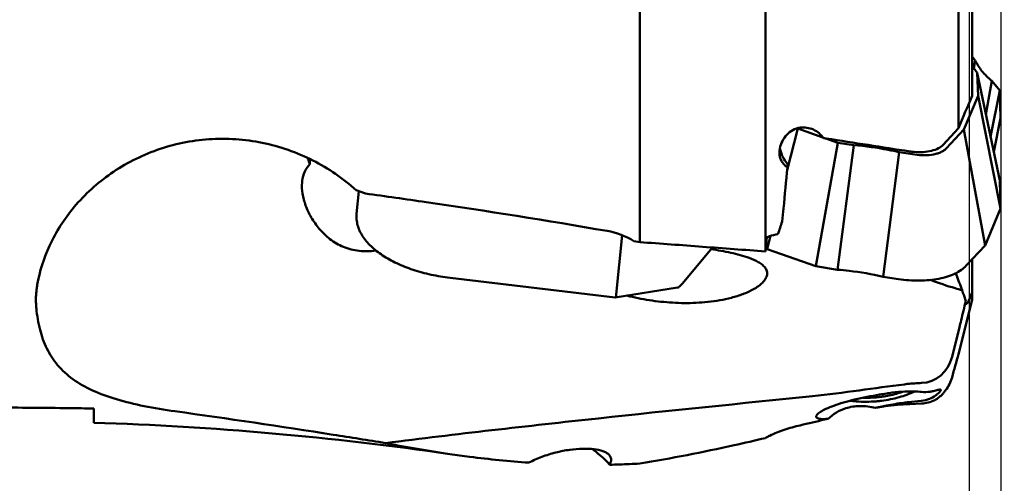
# Model space of a CAD drawing. Units: millimetres. Extents: x -56 to 96, y -41 to 96.
# Drawn here: x 14 to 45, y -16 to -2 of the extents above; entities that cross this region are included whole.
import ezdxf

# ---------------------------------------------------------------- set-up
doc = ezdxf.new("R2010")
doc.units = ezdxf.units.MM
doc.layers.add('1', color=4, linetype='Continuous', lineweight=50)
doc.layers.add('2', color=7, linetype='Continuous', lineweight=25)
doc.styles.add('simplex', font='txt.shx', dxfattribs={"height": 3.5})
doc.dimstyles.new('コピー - ISO-25', dxfattribs={"dimscale": 0, "dimtxt": 3.5, "dimasz": 3.5, "dimexe": 1.5, "dimexo": 0, "dimgap": 2.3, "dimtad": 1, "dimdec": 8, "dimdsep": 46, "dimtxsty": 'simplex', "dimcen": 0.09, "dimclrd": 256, "dimclre": 256, "dimclrt": 256, "dimadec": 0, "dimazin": 0, "dimtfac": 1, "dimtofl": 0, "dimtmove": 0, "dimatfit": 3, "dimfxl": 1, "dimtolj": 1, "dimlwd": -1, "dimlwe": -1, "dimarcsym": 0})

# ---------------------------------------------------------------- blocks, each defined once
blk = doc.blocks.new('*D69')
at = {"layer": '2'}
for p, q in [((44.997, 12.4), (71.184, 12.4)), ((69.684, 8.9), (69.684, -12.4))]:
    blk.add_line(p, q, dxfattribs=at)
blk.add_solid([(70.268, 8.9), (69.101, 8.9), (69.684, 12.4)], dxfattribs=at)
at = {"layer": 'Defpoints', "color": 0}
for p in [(44.997, 12.4), (69.684, 12.4), (48.101, -12.4)]:
    blk.add_point(p, dxfattribs=at)
at = {"layer": '2', "insert": (63.884, -9.908), "char_height": 3.5, "attachment_point": 2, "rotation": 90, "style": 'simplex'}
blk.add_mtext('\\A1;%%C24.8 [%%c.976"]', dxfattribs=at)
blk = doc.blocks.new('*D70')
at = {"layer": '2'}
for p, q in [((42.104, 17.462), (84.062, 17.462)), ((82.562, 13.962), (82.562, -17.463))]:
    blk.add_line(p, q, dxfattribs=at)
blk.add_solid([(83.145, 13.962), (81.978, 13.962), (82.562, 17.462)], dxfattribs=at)
at = {"layer": 'Defpoints', "color": 0}
for p in [(42.104, 17.462), (82.562, 17.462), (48.101, -17.463)]:
    blk.add_point(p, dxfattribs=at)
at = {"layer": '2', "insert": (76.762, -17.463), "char_height": 3.5, "attachment_point": 2, "rotation": 90, "style": 'simplex'}
blk.add_mtext('\\A1;%%C34.924974 [%%c1.375"]', dxfattribs=at)
blk = doc.blocks.new('*D71')
at = {"layer": '2'}
for p, q in [((45.004, 12.503), (45.004, -41.087)), ((44.004, 8.058), (44.004, -41.087)), ((40.504, -39.587), (-5.512, -39.587)), ((48.504, -39.587), (52.004, -39.587))]:
    blk.add_line(p, q, dxfattribs=at)
for points in [[(40.504, -40.171), (40.504, -39.004), (44.004, -39.587)], [(48.504, -39.004), (48.504, -40.171), (45.004, -39.587)]]:
    blk.add_solid(points, dxfattribs=at)
at = {"layer": 'Defpoints', "color": 0}
for p in [(45.004, 12.503), (44.004, 8.058), (44.004, -39.587)]:
    blk.add_point(p, dxfattribs=at)
at = {"layer": '2', "insert": (15.746, -35.537), "char_height": 3.5, "attachment_point": 5, "style": 'simplex'}
blk.add_mtext('\\A1;1 [.039"](MAX)', dxfattribs=at)

msp = doc.modelspace()

# ---------------------------------------------------------------- linework, layer by layer
at = {"layer": '1'}
for p, q in [((33.60076493, -8.70035204), (33.60076493, 3.57609003)), ((37.56897595, 1.38018852), (37.56897595, -8.99340807)), ((44.10076493, 1.4746174), (44.10076493, -4.06990789)), ((43.67014945, -0.87173742), (43.67014945, -5.09959504)), ((44.19983748, -2.95647357), (44.10076493, -2.83444069)), ((44.15660861, -3.20447076), (44.19983748, -2.95647357)), ((44.10076493, -3.12722289), (44.26082426, -3.34863096)), ((44.26082426, -3.34863096), (44.97110386, -6.75064799)), ((44.28612648, -4.07809823), (44.26082426, -3.34863096)), ((44.72120078, -3.59866419), (44.53547703, -4.66413179)), ((44.97110386, -3.90648297), (44.72120078, -3.59866419)), ((44.6829281, -5.37037628), (44.97110386, -3.90648297)), ((45.00169263, -4.78372725), (44.97110386, -3.90648297)), ((44.28612648, -4.07809823), (43.84210725, -5.13983643)), ((45.00169263, -7.63252754), (44.28612648, -4.07809823)), ((45.00169263, -4.78372725), (44.78200452, -5.84492131)), ((38.25639599, -6.42758464), (38.58911652, -5.10698777)), ((39.38324495, -5.38809384), (38.58911652, -5.10698777)), ((43.18629222, -5.62164763), (43.67014945, -5.09959504)), ((43.84210725, -5.13983643), (43.29142868, -5.73376881)), ((44.51232972, -8.80269149), (43.84210725, -5.13983643)), ((39.85712625, -5.55583863), (39.1607877, -9.46499246)), ((39.40215511, -5.4140135), (39.44012702, -5.41718922)), ((39.85712625, -5.55583863), (39.47637764, -5.42106101)), ((40.36132243, -5.6341212), (39.85712625, -5.55583863)), ((38.01807219, -5.80337726), (38.01521821, -5.86569612)), ((39.8495389, -9.57192944), (40.36132243, -5.6341212)), ((41.7982379, -5.85721975), (41.28645437, -9.79502799)), ((42.29020284, -5.93360328), (41.7982379, -5.85721975)), ((38.26463714, -6.33958506), (38.26463714, -6.22555212)), ((22.93632515, -6.7594343), (22.93065102, -6.81397916)), ((45.00169263, -7.63252754), (44.97110386, -6.75064799)), ((24.64105781, -7.05964525), (24.9302893, -7.16583439)), ((24.72758531, -7.09140501), (24.65533558, -7.80658449)), ((44.51232972, -8.80269149), (45.00169263, -7.63252754)), ((33.04790045, -8.48344228), (32.85886765, -10.35462421)), ((33.60076493, -8.70035204), (33.41227136, -8.66680503)), ((37.57057034, -8.99266571), (37.61414821, -8.54861753)), ((37.62784456, -8.92236031), (37.73305722, -8.50476202)), ((25.26629584, -8.96762415), (25.25520717, -8.96912766)), ((25.26631176, -8.96773328), (25.25520717, -8.96912766)), ((34.93563286, -10.02370334), (35.89738167, -8.87066989)), ((37.57995915, -8.89746853), (37.62784456, -8.92236031)), ((37.62784456, -8.92236031), (39.1607877, -9.46499246)), ((43.91723845, -9.44452502), (44.51232972, -8.80269149)), ((44.10076493, -9.24658321), (44.10076493, -10.52084516)), ((39.1607877, -9.46499246), (39.8495389, -9.57192944)), ((32.82560844, -10.45171264), (27.6057536, -9.83161339)), ((41.28645437, -9.79502799), (41.77841932, -9.87141152)), ((43.58624757, -9.6804588), (43.60811564, -9.74126705)), ((34.78922288, -10.13912826), (32.82780666, -10.45166892)), ((32.8277903, -10.45167152), (32.82560097, -10.45171373)), ((44.10076493, -10.52084516), (43.67014945, -12.23932444)), ((43.69825226, -11.39417226), (43.46592583, -12.33080691)), ((43.18629222, -13.48408739), (43.19983449, -13.46808576)), ((16.35, -14.41263681), (16.35, -13.96332713)), ((41.088261, -13.93458673), (41.05057914, -13.94345588)), ((41.20010843, -13.72203797), (41.24429816, -13.71657158)), ((42.5, -13.80737212), (42.12872344, -13.81994136)), ((42.49203478, -13.71625349), (42.50000001, -13.7155003)), ((39.47768822, -14.30405538), (39.44012684, -14.31278211)), ((39.49650944, -14.29999868), (39.47768822, -14.30405538))]:
    msp.add_line(p, q, dxfattribs=at)
msp.add_arc((13.22026864, -114.36364872), 100, 81.7355870804, 88.2065031465, dxfattribs=at)
for centre, major_axis, ratio, start_param, end_param in [((34.95528399, -9.91014421), (0.15857813, 0.22422037), 0.1948748151, 3.7128993064, 4.3237645445), ((52.44515533, 21.1787247), (8.52915479, 31.83589499), 0.0162964179, 3.1198870674, 3.2979109109), ((42.5, -12.08325282), (0.20897275, 1.0547571), 0.9271532402, 3.3521170445, 4.6611139887), ((44.73815787, -7.47472986), (3.26576873, 12.19560689), 0.0172433435, 4.2487985253, 4.3156394262), ((42.5, -19.58695903), (1.25383648, 6.32854261), 0.9271532402, 0.2105243968, 0.2851078137)]:
    msp.add_ellipse(centre, major_axis=major_axis, ratio=ratio, start_param=start_param, end_param=end_param, dxfattribs=at)
for points, knots in [([(44.72120078, -3.59866419), (44.60824934, -3.50659014), (44.40736007, -3.31219315), (44.25502326, -3.07615543), (44.19983748, -2.95647357)], [0, 0, 0, 0, 0.5251016635, 1, 1, 1, 1]), ([(38.66845958, -5.07958742), (38.58761831, -5.08976266), (38.42875497, -5.14368958), (38.23549679, -5.29960833), (38.09578991, -5.5019251), (38.04197591, -5.65682982), (38.02743491, -5.73555816)], [0, 0, 0, 0, 0.2510999776, 0.5024998358, 0.7532736648, 1, 1, 1, 1]), ([(38.66845958, -5.07958742), (38.80876708, -5.06192737), (39.10171032, -5.10510805), (39.32684232, -5.29820798), (39.40215511, -5.4140135)], [0, 0, 0, 0, 0.5058549133, 1, 1, 1, 1]), ([(14.56449602, -10.05173405), (14.63730768, -9.62536306), (14.91933873, -8.74060857), (15.70622848, -7.5169575), (16.86917215, -6.46095251), (18.33548107, -5.71260747), (19.98802471, -5.37116502), (21.68934779, -5.48527502), (23.29513273, -6.04514024), (24.2298591, -6.68696723), (24.64105781, -7.05964525)], [0, 0, 0, 0, 0.1023967882, 0.2168746936, 0.3406320721, 0.4699049533, 0.6019809791, 0.7352808619, 0.8686248547, 1, 1, 1, 1]), ([(38.0152601, -5.86572667), (38.01528071, -5.88994334), (38.02026383, -5.98338172), (38.04763928, -6.0759638), (38.08023911, -6.13715643)], [0, 0, 0, 0, 0.2588599106, 1, 1, 1, 1]), ([(41.7982379, -5.85721975), (41.68140541, -5.82999693), (41.20701553, -5.72905156), (40.7251261, -5.66361417), (40.36132243, -5.6341212)], [0, 0, 0, 0, 0.2473653365, 1, 1, 1, 1]), ([(43.18629222, -5.62164763), (43.14355202, -5.6677338), (43.02526944, -5.74803555), (42.80823076, -5.82262924), (42.54905561, -5.85977048), (42.36459933, -5.85756433), (42.26968026, -5.84971003)], [0, 0, 0, 0, 0.1943753785, 0.4318545832, 0.7054617791, 1, 1, 1, 1]), ([(43.29142868, -5.73376881), (43.26974558, -5.75715503), (43.21717992, -5.80116253), (43.1225027, -5.854325), (43.00981378, -5.89750453), (42.83396777, -5.94165016), (42.59054384, -5.96384258), (42.39121082, -5.94928599), (42.29020284, -5.93360328)], [0, 0, 0, 0, 0.0908280552, 0.1934849877, 0.3080429213, 0.4334863516, 0.7088798278, 1, 1, 1, 1]), ([(23.17741876, -6.2318949), (23.16944148, -6.21553193), (23.14120694, -6.15349299), (23.11963607, -6.08828702), (23.10894911, -6.03948125)], [0, 0, 0, 0, 0.2670529292, 1, 1, 1, 1]), ([(38.08023911, -6.13715643), (38.11238303, -6.19749328), (38.17252596, -6.27051196), (38.24537067, -6.32631728), (38.26463732, -6.33957778)], [0, 0, 0, 0, 0.7450901271, 1, 1, 1, 1]), ([(38.08526408, -5.92758564), (38.09659246, -5.95459092), (38.14588182, -6.05984839), (38.2104135, -6.1576936), (38.2646372, -6.22555209)], [0, 0, 0, 0, 0.2521383638, 1, 1, 1, 1]), ([(23.17741876, -6.2318949), (23.11050411, -6.30118328), (22.99876927, -6.46776085), (22.94889349, -6.66065904), (22.93631987, -6.75949053)], [0, 0, 0, 0, 0.4915709698, 1, 1, 1, 1]), ([(38.09998476, -8.05271978), (38.11385044, -7.91265849), (38.16994713, -7.34173089), (38.22439844, -6.77064183), (38.26463714, -6.33958506)], [0, 0, 0, 0, 0.2453401643, 1, 1, 1, 1]), ([(25.25520717, -8.96912766), (25.08190392, -8.99264907), (24.73272909, -9.00244161), (24.23319014, -8.87530179), (23.80644579, -8.62416667), (23.4685722, -8.29669706), (23.21396889, -7.93177766), (23.03660716, -7.55362682), (22.93568376, -7.17978855), (22.92111472, -6.93113562), (22.93065102, -6.81397916)], [0, 0, 0, 0, 0.1460557712, 0.2882150845, 0.4246185657, 0.5547429668, 0.6782542985, 0.7942990003, 0.901836831, 1, 1, 1, 1]), ([(24.9302952, -7.16583126), (25.57014846, -7.25281566), (28.1226546, -7.61167223), (30.66862007, -8.0171428), (32.57197349, -8.34778015)], [0, 0, 0, 0, 0.2505196842, 1, 1, 1, 1]), ([(27.6057536, -9.83161339), (27.40446051, -9.80770052), (27.01008045, -9.74160148), (26.44505873, -9.58786741), (25.92949846, -9.38500815), (25.48035392, -9.13868933), (25.16450862, -8.89486173), (24.96254908, -8.6812425), (24.84063577, -8.51745938), (24.7461462, -8.34642118), (24.68141496, -8.1692548), (24.64855322, -7.98806771), (24.64929472, -7.86638125), (24.65533558, -7.80658449)], [0, 0, 0, 0, 0.156321982, 0.307795974, 0.4508053457, 0.5825669065, 0.7016755856, 0.7566426505, 0.8088437228, 0.8587109, 0.9068105668, 0.9536520363, 1, 1, 1, 1]), ([(33.60076493, -8.70035204), (33.93154162, -8.72493316), (34.5933291, -8.77169915), (35.58567745, -8.84683472), (36.57799769, -8.92230278), (37.23977463, -8.96924783), (37.57057073, -8.99352432)], [0, 0, 0, 0, 0.2499777768, 0.4999989617, 0.7500245454, 1, 1, 1, 1]), ([(37.61414822, -8.54861721), (37.64068315, -8.5374858), (37.754823, -8.49376435), (37.87378869, -8.4632437), (37.96553177, -8.44574669)], [0, 0, 0, 0, 0.2355303558, 1, 1, 1, 1]), ([(35.851402, -8.92579693), (36.06142277, -8.95597571), (36.46897928, -9.02597421), (36.87086642, -9.13030615), (37.05963734, -9.20031472)], [0, 0, 0, 0, 0.5131111495, 1, 1, 1, 1]), ([(37.05963734, -9.20031472), (37.15754024, -9.23662349), (37.29852664, -9.29733589), (37.46305472, -9.40652962), (37.5596697, -9.50016267), (37.62203503, -9.61331139), (37.62873666, -9.74451037), (37.5741625, -9.87360375), (37.47566385, -9.99150332), (37.3461098, -10.09790475), (37.14267805, -10.22516189), (36.85887844, -10.35164082), (36.49909811, -10.46365282), (36.12857809, -10.54337895), (35.75418497, -10.59553409), (35.25595051, -10.63292647), (34.6364437, -10.6271203), (33.90509903, -10.54912099), (33.4273055, -10.45307558), (33.19317174, -10.39362095)], [0, 0, 0, 0, 0.0563645697, 0.0822830656, 0.1062364384, 0.1284036057, 0.1503418243, 0.1745896576, 0.2022259186, 0.2326023873, 0.2647267562, 0.3315173264, 0.3995999549, 0.4678511165, 0.5358635106, 0.6034912892, 0.7374093928, 0.8696051451, 1, 1, 1, 1]), ([(39.8495389, -9.57192944), (39.97124245, -9.58179575), (40.45384609, -9.62980847), (40.93306713, -9.71268619), (41.28645437, -9.79502799)], [0, 0, 0, 0, 0.2517810311, 1, 1, 1, 1]), ([(41.77841932, -9.87141152), (41.9941877, -9.90491217), (42.31953385, -9.92876823), (42.74445266, -9.90618005), (43.04269813, -9.86288744), (43.3156615, -9.79428971), (43.55637786, -9.70205628), (43.75863275, -9.58849653), (43.87091662, -9.49448526), (43.91723845, -9.44452502)], [0, 0, 0, 0, 0.2910282796, 0.4321783302, 0.5666408134, 0.6920479541, 0.8065764378, 0.9091938735, 1, 1, 1, 1]), ([(14.53542302, -10.8027522), (14.53040638, -10.754194), (14.51575902, -10.55485572), (14.52443331, -10.35399394), (14.54236216, -10.20407002)], [0, 0, 0, 0, 0.2443168273, 1, 1, 1, 1]), ([(34.84551606, -10.11546747), (34.84151355, -10.11857944), (34.82447228, -10.13002219), (34.80444347, -10.13670359), (34.78922615, -10.13913518)], [0, 0, 0, 0, 0.2475524865, 1, 1, 1, 1]), ([(43.78389547, -10.22376506), (43.79287353, -10.25117707), (43.83072122, -10.36509261), (43.87017086, -10.47847218), (43.90078941, -10.56437085)], [0, 0, 0, 0, 0.2402987361, 1, 1, 1, 1]), ([(32.85886765, -10.35462421), (32.85753082, -10.36785703), (32.85441051, -10.39142525), (32.84845437, -10.41850642), (32.84234949, -10.435142), (32.83738009, -10.44488345), (32.83182459, -10.4510297), (32.82780768, -10.45167035)], [0, 0, 0, 0, 0.380743927, 0.6794886325, 0.793568788, 0.883554947, 1, 1, 1, 1]), ([(43.69825226, -11.39417226), (43.71652509, -11.32050452), (43.7848345, -11.04409862), (43.85218072, -10.76745364), (43.90078913, -10.56436829)], [0, 0, 0, 0, 0.266576632, 1, 1, 1, 1]), ([(18.91229294, -14.04848714), (18.58697223, -14.00339109), (17.96498428, -13.90128354), (17.08922361, -13.69226075), (16.32447356, -13.42036645), (15.68749119, -13.06606811), (15.19286728, -12.61531681), (14.84483067, -12.07490179), (14.62916321, -11.46156595), (14.55862795, -11.02737353), (14.53542034, -10.8027395)], [0, 0, 0, 0, 0.1642493248, 0.3150062017, 0.4497422973, 0.5689946579, 0.6771080075, 0.780902528, 0.8870620619, 1, 1, 1, 1]), ([(43.19983449, -13.46808576), (43.22219547, -13.44130282), (43.33663672, -13.29453163), (43.4254985, -13.12444146), (43.46592583, -12.97851674)], [0, 0, 0, 0, 0.1872689815, 1, 1, 1, 1]), ([(41.95869187, -13.19809133), (41.4814744, -13.25796083), (40.515661, -13.39396697), (39.54849783, -13.52230799), (39.05658957, -13.57212304)], [0, 0, 0, 0, 0.4930971099, 1, 1, 1, 1]), ([(43.1078639, -13.37486354), (43.10759392, -13.37219036), (43.10512692, -13.36639221), (43.09522514, -13.36283597), (43.08235909, -13.36287275), (43.06527539, -13.36538236), (43.04400187, -13.37019977), (43.00696292, -13.37987731), (42.94993166, -13.39562227), (42.86740013, -13.41522099), (42.7164169, -13.4410732), (42.59018249, -13.44422228), (42.5, -13.43640635)], [0, 0, 0, 0, 0.0129812514, 0.0273132695, 0.0476263765, 0.0752458731, 0.110411133, 0.1530412127, 0.2601687159, 0.3962928242, 0.5626469177, 1, 1, 1, 1]), ([(25.5644832, -15.05310766), (27.8056313, -14.77130922), (32.30137531, -14.25965204), (36.80246765, -13.80038546), (39.05661408, -13.57211082)], [0, 0, 0, 0, 0.4992396435, 1, 1, 1, 1]), ([(39.17301107, -14.22106532), (39.17050215, -14.19633241), (39.19854728, -14.15372575), (39.24875934, -14.1083033), (39.3404611, -14.04377039), (39.50041034, -13.96192487), (39.74369413, -13.86471261), (40.04607623, -13.768268), (40.52847479, -13.64214538), (40.91316207, -13.56761285), (41.17858288, -13.52261947)], [0, 0, 0, 0, 0.0344127628, 0.0614611908, 0.0960362195, 0.1882176583, 0.3100339197, 0.4581544873, 0.6273439139, 1, 1, 1, 1]), ([(41.06379295, -13.61075595), (41.03004262, -13.61360881), (40.8958234, -13.62297335), (40.76104919, -13.6246069), (40.66043772, -13.62118821)], [0, 0, 0, 0, 0.2517514283, 1, 1, 1, 1]), ([(41.47474493, -13.47502152), (41.45029251, -13.47875298), (41.35147261, -13.49399301), (41.25277718, -13.51004325), (41.17858298, -13.52262044)], [0, 0, 0, 0, 0.2473841383, 1, 1, 1, 1]), ([(41.24429816, -13.71657158), (41.42905217, -13.69267617), (41.78262698, -13.62210611), (42.12228025, -13.49908966), (42.27836115, -13.42456348)], [0, 0, 0, 0, 0.5185553986, 1, 1, 1, 1]), ([(41.66192652, -13.50671813), (41.63810235, -13.51314634), (41.54129566, -13.53804483), (41.44333457, -13.55842464), (41.36917449, -13.57134271)], [0, 0, 0, 0, 0.2468777359, 1, 1, 1, 1]), ([(42.5, -13.43640635), (42.42512604, -13.42991717), (42.08312298, -13.41105364), (41.73895209, -13.43470721), (41.47474493, -13.47502152)], [0, 0, 0, 0, 0.2194809766, 1, 1, 1, 1]), ([(41.90297199, -13.43067568), (41.88353168, -13.43776448), (41.80403615, -13.46572785), (41.72330569, -13.49015687), (41.66192652, -13.50671813)], [0, 0, 0, 0, 0.2455589977, 1, 1, 1, 1]), ([(43.18629222, -13.48408739), (43.11219055, -13.57047554), (42.90372512, -13.73341352), (42.64427398, -13.80246696), (42.5, -13.80737212)], [0, 0, 0, 0, 0.4408500338, 1, 1, 1, 1]), ([(42.50000001, -13.7155003), (42.5860971, -13.70736911), (42.74251253, -13.67012424), (42.909598, -13.5814948), (43.00767541, -13.50525211), (43.05775574, -13.45717658), (43.08984957, -13.41806523), (43.10430269, -13.39390707), (43.10694771, -13.38368858)], [0, 0, 0, 0, 0.3632360229, 0.6652256963, 0.7867999399, 0.8844397334, 0.9556655122, 1, 1, 1, 1]), ([(13.22026864, -13.93351877), (14.00289767, -13.93351877), (15.04621946, -13.9410089), (16.08937609, -13.95837835), (16.35, -13.96332581)], [0, 0, 0, 0, 0.7501477123, 1, 1, 1, 1]), ([(39.55425091, -14.2878006), (39.70804912, -14.13666059), (40.03598014, -13.94331748), (40.56794939, -13.86013163), (40.88687385, -13.90256059), (41.05057915, -13.94345588)], [0, 0, 0, 0, 0.4048973588, 0.6831604394, 1, 1, 1, 1]), ([(40.24839525, -13.71678362), (40.31394574, -13.72591988), (40.58610857, -13.75521394), (40.86142296, -13.75288098), (41.06813945, -13.73540759)], [0, 0, 0, 0, 0.2418676286, 1, 1, 1, 1]), ([(42.12872344, -13.81994136), (42.03481537, -13.82315667), (41.67336098, -13.8430007), (41.31354346, -13.89179426), (41.05057914, -13.94345588)], [0, 0, 0, 0, 0.2595995204, 1, 1, 1, 1]), ([(41.2062962, -13.90793572), (41.26918181, -13.89418751), (41.51342282, -13.84351105), (41.75980921, -13.80347087), (41.94315536, -13.77836409)], [0, 0, 0, 0, 0.2580740013, 1, 1, 1, 1]), ([(41.94315536, -13.77836409), (41.99331806, -13.77149499), (42.17592339, -13.74773885), (42.35912305, -13.72883779), (42.49203478, -13.71625349)], [0, 0, 0, 0, 0.2749628465, 1, 1, 1, 1]), ([(25.56447965, -15.05310744), (25.01434185, -14.96459219), (22.7995627, -14.61207033), (20.58147433, -14.27984105), (18.9119817, -14.04843502)], [0, 0, 0, 0, 0.2484600743, 1, 1, 1, 1]), ([(39.27041813, -14.28661842), (39.25672123, -14.28394108), (39.23231921, -14.27780309), (39.20126373, -14.26367967), (39.17997832, -14.2449872), (39.17379062, -14.22875016), (39.17301107, -14.22106532)], [0, 0, 0, 0, 0.3355467767, 0.6024382083, 0.8142850873, 1, 1, 1, 1]), ([(39.39114716, -14.29652966), (39.37967862, -14.29648234), (39.33929836, -14.29565079), (39.29881978, -14.29217012), (39.27041813, -14.28661842)], [0, 0, 0, 0, 0.2838222206, 1, 1, 1, 1]), ([(39.55425091, -14.2878006), (39.53941617, -14.28926525), (39.48517525, -14.29407283), (39.43069795, -14.29669282), (39.39114716, -14.29652966)], [0, 0, 0, 0, 0.2737314473, 1, 1, 1, 1]), ([(38.66845958, -14.4945553), (38.49714373, -14.53382269), (38.16969232, -14.62317198), (37.85346471, -14.74880267), (37.70754009, -14.8218759)], [0, 0, 0, 0, 0.5185276945, 1, 1, 1, 1]), ([(37.56897595, -14.89684081), (37.23902888, -14.97567988), (35.92338696, -15.27842775), (34.59753877, -15.53692448), (33.60076493, -15.70454711)], [0, 0, 0, 0, 0.2512845302, 1, 1, 1, 1]), ([(37.70754009, -14.8218759), (37.69513234, -14.82810159), (37.64837171, -14.85201327), (37.60232603, -14.87733248), (37.56897595, -14.8968422)], [0, 0, 0, 0, 0.2643215219, 1, 1, 1, 1]), ([(25.56447965, -15.05310744), (25.73447164, -15.08660982), (26.40887299, -15.21555042), (27.08640012, -15.3283321), (27.59442311, -15.40212244)], [0, 0, 0, 0, 0.2523417972, 1, 1, 1, 1]), ([(30.09862101, -15.67352134), (30.23057256, -15.60365951), (30.50857866, -15.48068343), (30.94207791, -15.34650206), (31.37630403, -15.26142991), (31.78277755, -15.22598149), (32.13537709, -15.23782237), (32.38523151, -15.28589502), (32.53745261, -15.35188354), (32.61857463, -15.4085102), (32.67344935, -15.47703188), (32.68939328, -15.5303192), (32.69202102, -15.55636095)], [0, 0, 0, 0, 0.1606721973, 0.3260860343, 0.4874162597, 0.6359817711, 0.7641270752, 0.866359104, 0.9072444794, 0.9418738157, 0.9718332173, 1, 1, 1, 1]), ([(32.5346221, -15.6126735), (32.47352153, -15.54978766), (32.32998557, -15.42042324), (32.17662635, -15.30325041), (32.09095763, -15.24227226)], [0, 0, 0, 0, 0.4546924982, 1, 1, 1, 1]), ([(27.59442536, -15.40212277), (27.80432661, -15.43261092), (28.63634206, -15.54618569), (29.47250567, -15.63002418), (30.09861996, -15.67351989)], [0, 0, 0, 0, 0.2525866797, 1, 1, 1, 1]), ([(32.64484893, -15.73989781), (32.63715905, -15.72958399), (32.60261749, -15.6853179), (32.56477441, -15.64370681), (32.5346221, -15.6126735)], [0, 0, 0, 0, 0.229183215, 1, 1, 1, 1]), ([(32.68464808, -15.64333948), (32.68264319, -15.65122074), (32.67270773, -15.68467453), (32.65787356, -15.71654665), (32.64484893, -15.73989781)], [0, 0, 0, 0, 0.2332156126, 1, 1, 1, 1]), ([(32.69202102, -15.55636095), (32.69272344, -15.56332221), (32.69424577, -15.59249829), (32.69011751, -15.62183605), (32.68464786, -15.64333736)], [0, 0, 0, 0, 0.2397517882, 1, 1, 1, 1])]:
    msp.add_open_spline(points, degree=3, knots=knots, dxfattribs=at)
for points in [[(43.67014945, -5.09959504), (43.81393185, -4.75646809), (43.95751141, -4.41325598), (44.10076493, -4.06990789)], [(39.49651327, -5.42393332), (39.47780993, -5.42101677), (39.45899055, -5.41876675), (39.44012702, -5.41718922)], [(39.49651327, -5.42393332), (40.37384234, -5.56074161), (41.25124457, -5.6970814), (42.12871377, -5.83298792)], [(38.02743491, -5.73555816), (38.02329005, -5.75799937), (38.02013111, -5.78064955), (38.01807219, -5.80337726)], [(38.02697937, -5.73530661), (38.03532314, -5.78107178), (38.04771485, -5.82620957), (38.0631178, -5.87010511)], [(38.0631178, -5.87010511), (38.06991645, -5.88947999), (38.07732125, -5.90865104), (38.08526408, -5.92758564)], [(42.26968026, -5.84971003), (42.22252315, -5.84580791), (42.1754745, -5.84023044), (42.12871377, -5.83298792)], [(23.17364392, -6.06890739), (23.17433106, -6.12324678), (23.17558784, -6.17758201), (23.17741876, -6.2318949)], [(38.09998449, -8.0527064), (38.05449917, -8.18348936), (38.00964, -8.31449245), (37.96553034, -8.44574578)], [(32.57197012, -8.34780058), (32.86715475, -8.39907798), (33.15716116, -8.50969958), (33.41227136, -8.66680503)], [(42.78016562, -9.8972077), (43.03928218, -9.99253713), (43.30095314, -10.08160707), (43.56588044, -10.15934133)], [(43.60811529, -9.74126569), (43.66612499, -9.9023088), (43.72474365, -10.06313353), (43.78389134, -10.22376217)], [(14.54236216, -10.20407002), (14.54845559, -10.15311573), (14.55586205, -10.1023031), (14.56450054, -10.05171807)], [(43.5658809, -10.15934161), (43.63859193, -10.1806763), (43.71126373, -10.20214522), (43.78389134, -10.22376217)], [(42.05291426, -13.18692583), (42.02256903, -13.19029544), (41.99224734, -13.19388386), (41.96195309, -13.19768458)], [(43.10694771, -13.38368858), (43.10768883, -13.38082545), (43.10816109, -13.37780606), (43.1078639, -13.37486354)], [(41.18673385, -13.59816757), (41.14583393, -13.60308574), (41.10484114, -13.60728622), (41.06379295, -13.61075595)], [(41.36917449, -13.57134271), (41.30861895, -13.58189098), (41.2477616, -13.59082904), (41.18673385, -13.59816757)], [(41.06813945, -13.73540759), (41.11219716, -13.73168347), (41.15619864, -13.72722268), (41.20010843, -13.72203797)], [(41.08826117, -13.93458671), (41.12754408, -13.92543236), (41.16689144, -13.91655048), (41.2062962, -13.90793572)], [(39.4401232, -14.31275027), (39.18327561, -14.37492657), (38.92604798, -14.43555422), (38.66846148, -14.49459468)], [(32.64484887, -15.73989743), (32.74935199, -15.73790101), (32.85384662, -15.73535201), (32.95831954, -15.73214336)], [(32.95831954, -15.73214336), (33.17256262, -15.72550378), (33.38674477, -15.71636049), (33.60076493, -15.7045473)]]:
    msp.add_open_spline(points, degree=3, dxfattribs=at)

# ---------------------------------------------------------------- dimensions: what is measured, and where the dimension line sits
at = {"layer": '2'}
for base, p1, p2, picture, middle in [((82.5616230748, 17.4624740839), (48.100764926, -17.4625), (42.1042152291, 17.4624740839), '*D70', (82.5616230748, -17.4625)), ((69.6841953673, 12.4), (48.100764926, -12.4), (44.9972753143, 12.4), '*D69', (69.6841953673, -9.9082865673))]:
    dim = msp.add_linear_dim(base=base, p1=p1, p2=p2, angle=90, text='%%C<>', dimstyle='コピー - ISO-25', override={"dimscale": 1, "dimse1": 1, "dimsd1": 1}, dxfattribs=at)
    dim.commit()
    dim.dimension.update_dxf_attribs({"geometry": picture, "text_midpoint": middle, "dimtype": 160})
dim = msp.add_linear_dim(base=(44.00440928, -39.58743585), p1=(45.00440928, 12.50258895), p2=(44.00440928, 8.05815752), angle=180, text='<>(MAX)', dimstyle='コピー - ISO-25', override={"dimscale": 1}, dxfattribs=at)
dim.commit()
dim.dimension.update_dxf_attribs({"geometry": '*D71', "text_midpoint": (15.74607595, -35.53743585)})

doc.saveas('drawing.dxf')
